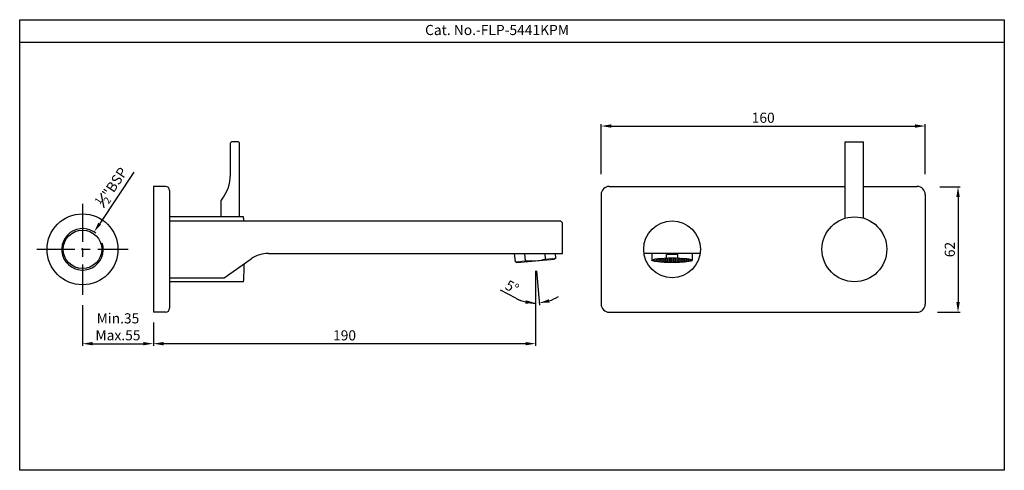
# Model space of a CAD drawing. Units: inches. Extents: x 2523 to 3009, y -1727 to -1505.
import ezdxf

# ---------------------------------------------------------------- set-up
doc = ezdxf.new("R2010")
doc.units = ezdxf.units.IN
doc.header["$MEASUREMENT"] = 0
doc.linetypes.add('CENTER', pattern=[2, 1.25, -0.25, 0.25, -0.25])
doc.layers.add('Dim', color=3, linetype='Continuous', lineweight=5)
doc.layers.add('Format A4 Land', color=7, linetype='Continuous')
doc.styles.get("Standard").update_dxf_attribs({"font": 'segoeui.ttf'})
doc.dimstyles.new('VIKAS', dxfattribs={"dimtxt": 3, "dimasz": 3, "dimexe": 1, "dimexo": 1, "dimgap": 1, "dimtad": 3, "dimdec": 1, "dimzin": 0, "dimdsep": 46, "dimtxsty": 'Standard', "dimcen": 0.5, "dimadec": 0, "dimazin": 0, "dimtfac": 1, "dimtdec": 1, "dimtofl": 0, "dimtmove": 0, "dimatfit": 3, "dimfxl": 1, "dimtolj": 1, "dimtzin": 0, "dimarcsym": 0})

# ---------------------------------------------------------------- blocks, each defined once
blk = doc.blocks.new('*D105')
at = {"color": 0, "lineweight": -2, "transparency": 16777216}
for p, q in [((2777.69, -1628.47), (2777.69, -1645.35)), ((2778.13, -1628.45), (2779.6, -1645.27)), ((2767.98, -1641.96), (2760.38, -1637.96))]:
    blk.add_line(p, q, dxfattribs=at)
for start, end in [(242.2925, 270), (242.4957, 256.2478), (288.7522, 302.5043)]:
    blk.add_arc((2777.69, -1623.47), 20.88, start, end, dxfattribs=at)
at = {"color": 0, "transparency": 16777216}
for points in [[(2784.57, -1644.06), (2784.23, -1642.43), (2779.51, -1644.27)], [(2772.83, -1642.93), (2772.63, -1644.58), (2777.69, -1644.35)]]:
    blk.add_solid(points, dxfattribs=at)
at = {"layer": 'Defpoints', "color": 0, "transparency": 16777216}
for p in [(2777.37, -1619.81), (2777.69, -1619.81), (2777.69, -1623.46), (2777.69, -1623.47), (2778.9, -1644.32)]:
    blk.add_point(p, dxfattribs=at)
at = {"color": 0, "transparency": 16777216, "insert": (2766.06, -1636.38), "char_height": 5, "attachment_point": 5, "rotation": 332.2925}
blk.add_mtext('\\A1;5°', dxfattribs=at)
blk = doc.blocks.new('*D106')
at = {"color": 0, "lineweight": -2, "transparency": 16777216}
for p, q in [((2777.69, -1628.46), (2777.69, -1665.33)), ((2589.01, -1653.81), (2589.01, -1665.33)), ((2772.69, -1664.33), (2594.01, -1664.33))]:
    blk.add_line(p, q, dxfattribs=at)
at = {"color": 0, "transparency": 16777216}
for points in [[(2594.01, -1663.49), (2594.01, -1665.16), (2589.01, -1664.33)], [(2772.69, -1663.49), (2772.69, -1665.16), (2777.69, -1664.33)]]:
    blk.add_solid(points, dxfattribs=at)
at = {"layer": 'Defpoints', "color": 0, "transparency": 16777216}
for p in [(2777.69, -1623.46), (2589.01, -1648.81), (2589.01, -1664.33)]:
    blk.add_point(p, dxfattribs=at)
at = {"color": 0, "transparency": 16777216, "insert": (2683.35, -1660.23), "char_height": 5, "attachment_point": 5}
blk.add_mtext('\\A1;190', dxfattribs=at)
blk = doc.blocks.new('*D107')
at = {"color": 0, "lineweight": -2, "transparency": 16777216}
for p, q in [((2554.01, -1645.31), (2554.01, -1665.33)), ((2589.01, -1653.81), (2589.01, -1665.33)), ((2559.01, -1664.33), (2584.01, -1664.33))]:
    blk.add_line(p, q, dxfattribs=at)
at = {"color": 0, "transparency": 16777216}
for points in [[(2559.01, -1663.49), (2559.01, -1665.16), (2554.01, -1664.33)], [(2584.01, -1663.49), (2584.01, -1665.16), (2589.01, -1664.33)]]:
    blk.add_solid(points, dxfattribs=at)
at = {"layer": 'Defpoints', "color": 0, "transparency": 16777216}
for p in [(2554.01, -1640.31), (2589.01, -1648.81), (2589.01, -1664.33)]:
    blk.add_point(p, dxfattribs=at)
at = {"color": 0, "transparency": 16777216, "insert": (2571.51, -1656.01), "char_height": 5, "attachment_point": 5}
blk.add_mtext('\\A1;Min.35\\PMax.55', dxfattribs=at)
blk = doc.blocks.new('*D108')
at = {"color": 0, "lineweight": -2, "transparency": 16777216}
for p, q in [((2810.02, -1580.81), (2810.02, -1556.04)), ((2815.02, -1557.04), (2965.02, -1557.04)), ((2970.02, -1580.81), (2970.02, -1556.04))]:
    blk.add_line(p, q, dxfattribs=at)
at = {"color": 0, "transparency": 16777216}
for points in [[(2815.02, -1556.21), (2815.02, -1557.87), (2810.02, -1557.04)], [(2965.02, -1556.21), (2965.02, -1557.87), (2970.02, -1557.04)]]:
    blk.add_solid(points, dxfattribs=at)
at = {"layer": 'Defpoints', "color": 0, "transparency": 16777216}
for p in [(2970.02, -1557.04), (2810.02, -1590.81), (2970.02, -1590.81)]:
    blk.add_point(p, dxfattribs=at)
at = {"color": 0, "transparency": 16777216, "insert": (2890.02, -1552.94), "char_height": 5, "attachment_point": 5}
blk.add_mtext('\\A1;160', dxfattribs=at)
blk = doc.blocks.new('*D109')
at = {"color": 0, "lineweight": -2, "transparency": 16777216}
for p, q in [((2977.22, -1587), (2987.19, -1587)), ((2986.19, -1592), (2986.19, -1643.81)), ((2976.02, -1648.81), (2987.19, -1648.81))]:
    blk.add_line(p, q, dxfattribs=at)
at = {"color": 0, "transparency": 16777216}
for points in [[(2985.36, -1592), (2987.03, -1592), (2986.19, -1587)], [(2985.36, -1643.81), (2987.03, -1643.81), (2986.19, -1648.81)]]:
    blk.add_solid(points, dxfattribs=at)
at = {"layer": 'Defpoints', "color": 0, "transparency": 16777216}
for p in [(2967.22, -1587), (2966.02, -1648.81), (2986.19, -1648.81)]:
    blk.add_point(p, dxfattribs=at)
at = {"color": 0, "transparency": 16777216, "insert": (2982.11, -1617.91), "char_height": 5, "attachment_point": 5, "rotation": 90}
blk.add_mtext('\\A1;62', dxfattribs=at)
blk = doc.blocks.new('*D110')
at = {"color": 0, "lineweight": -2, "transparency": 16777216}
for p, q in [((2579.42, -1579.84), (2562.49, -1605.14)), ((2553.51, -1617.81), (2554.51, -1617.81)), ((2554.01, -1618.31), (2554.01, -1617.31))]:
    blk.add_line(p, q, dxfattribs=at)
blk.add_arc((2554.01, -1617.81), 10.25, 50.6256, 56.6891, dxfattribs=at)
at = {"color": 0, "transparency": 16777216}
blk.add_solid([(2561.8, -1604.68), (2563.18, -1605.6), (2559.71, -1609.29)], dxfattribs=at)
at = {"layer": 'Defpoints', "color": 0, "transparency": 16777216}
for p in [(2559.71, -1609.29), (2548.31, -1626.33)]:
    blk.add_point(p, dxfattribs=at)
at = {"color": 0, "transparency": 16777216, "insert": (2568.5, -1587.07), "char_height": 5, "attachment_point": 5, "rotation": 56.2154}
blk.add_mtext('\\A1;{\\fArial|b0|i0|c0|p34;\\H0.7x;\\S1#2;\\H1.4286x;"BSP}', dxfattribs=at)

msp = doc.modelspace()

# ---------------------------------------------------------------- hatches: boundary and pattern name
h = msp.add_hatch()
h.set_pattern_fill('HONEY', color=256, scale=5)
h.set_pattern_definition([(0, (-2038.4691, -8.37017), (0.9375, 0.54126588), [0.625, -1.25]), (120, (-2038.4691, -8.37017), (-0.9375, 0.54126588), [0.625, -1.25]), (60, (-2038.4691, -8.37017), (2e-16, 1.082531755), [-1.25, 0.625])])
edge = h.paths.add_edge_path()
edge.add_ellipse((2845.04, -1623.2), major_axis=(9.98, 0), ratio=0.113999, start_angle=0, end_angle=360)

# ---------------------------------------------------------------- linework, layer by layer
for p, q in [((3009.02, -1515.78), (2523, -1515.78)), ((2627.01, -1565.31), (2627.51, -1564.81)), ((2631.01, -1564.81), (2627.51, -1564.81)), ((2631.01, -1564.81), (2631.51, -1565.31)), ((2930.52, -1602.46), (2930.52, -1564.81)), ((2930.52, -1564.81), (2939.52, -1564.81)), ((2939.52, -1602.46), (2939.52, -1564.81)), ((2627.01, -1581), (2627.01, -1565.31)), ((2631.51, -1601.81), (2631.51, -1565.31)), ((2595.01, -1586.81), (2589.01, -1586.81)), ((2589.01, -1586.81), (2589.01, -1648.81)), ((2597.01, -1588.81), (2597.01, -1646.81)), ((2814.02, -1586.81), (2930.52, -1586.81)), ((2939.52, -1586.81), (2966.02, -1586.81)), ((2622.51, -1601.81), (2622.51, -1593.81)), ((2810.02, -1590.81), (2810.02, -1644.81)), ((2970.02, -1590.81), (2970.02, -1644.81)), ((2633.51, -1601.81), (2597.01, -1601.81)), ((2597.01, -1601.81), (2597.01, -1633.81)), ((2597.01, -1603.81), (2790.01, -1603.81)), ((2597.01, -1603.81), (2597.01, -1631.81)), ((2790.01, -1603.81), (2791.01, -1604.81)), ((2791.01, -1619.81), (2791.01, -1604.81)), ((2624.01, -1631.81), (2637.28, -1622.53)), ((2645.88, -1619.81), (2791.01, -1619.81)), ((2767.69, -1623.91), (2767.33, -1619.81)), ((2768.48, -1624.27), (2786.9, -1622.66)), ((2772.67, -1623.47), (2772.35, -1619.81)), ((2782.63, -1622.6), (2782.39, -1619.81)), ((2787.61, -1622.16), (2786.9, -1622.66)), ((2787.61, -1622.16), (2787.41, -1619.81)), ((2858.87, -1619.81), (2831.16, -1619.81)), ((2835.05, -1619.81), (2835.05, -1623.2)), ((2842.22, -1622.06), (2842.22, -1620.34)), ((2847.85, -1622.06), (2847.85, -1620.34)), ((2855.02, -1619.81), (2855.02, -1623.2)), ((2767.69, -1623.91), (2768.48, -1624.27)), ((2597.01, -1631.81), (2624.01, -1631.81)), ((2633.51, -1633.81), (2597.01, -1633.81)), ((2595.01, -1648.81), (2589.01, -1648.81)), ((2814.02, -1648.81), (2966.02, -1648.81))]:
    msp.add_line(p, q)
at = {"linetype": 'CENTER', "ltscale": 15}
for p, q in [((2554.01, -1595.31), (2554.01, -1640.31)), ((2531.51, -1617.81), (2576.51, -1617.81))]:
    msp.add_line(p, q, dxfattribs=at)
for centre, radius in [((2554.01, -1617.81), 17.5), ((2845.02, -1617.81), 14), ((2935.02, -1617.81), 16), ((2554.01, -1617.81), 9.5)]:
    msp.add_circle(centre, radius)
for centre, radius, start, end in [((2607.01, -1581), 20, 321.3053, 0), ((2595.01, -1588.81), 2, 0, 90), ((2814.02, -1590.81), 4, 90, 180), ((2966.02, -1590.81), 4, 0, 90), ((2623.01, -1593.81), 0.5, 141.3053, 180), ((2377.76, -1617.81), 256.25, 3.1319, 3.5798), ((2554.01, -1617.81), 10.25, 56.6891, 17.6202), ((2645.88, -1634.81), 15, 90, 125), ((2377.76, -1617.81), 256.25, 356.4202, 358.4199), ((2595.01, -1646.81), 2, 270, 0), ((2814.02, -1644.81), 4, 180, 270), ((2966.02, -1644.81), 4, 270, 0)]:
    msp.add_arc(centre, radius, start, end)
msp.add_ellipse((2845.04, -1623.2), major_axis=(9.98, 0), ratio=0.113999)
msp.add_ellipse((2845.04, -1621.43), major_axis=(9.98, 0), ratio=0.113999, start_param=1.28491, end_param=1.856683)
at = {"layer": 'Dim'}
for p, q in [((2782.63, -1622.6), (2787.61, -1622.16)), ((2767.69, -1623.91), (2772.67, -1623.47))]:
    msp.add_line(p, q, dxfattribs=at)
msp.add_arc((2775.16, -1594.49), 29.08, 265.1008, 284.8992, dxfattribs=at)
at = {"layer": 'Format A4 Land'}
msp.add_lwpolyline([(3009.02, -1504.61), (3009.02, -1726.75), (2523, -1726.75), (2523, -1504.61)], close=True, dxfattribs=at)

# ---------------------------------------------------------------- texts
at = {"lineweight": 13, "insert": (2723.09, -1507.18), "char_height": 5, "width": 73.4693, "attachment_point": 1}
msp.add_mtext('Cat. No.-FLP-5441KPM', dxfattribs=at)

# ---------------------------------------------------------------- dimensions: what is measured, and where the dimension line sits
dim = msp.add_linear_dim(base=(2970.02, -1557.04), p1=(2810.02, -1590.81), p2=(2970.02, -1590.81), dimstyle='VIKAS', override={"dimtxt": 5, "dimasz": 5, "dimexo": 10, "dimgap": 1.5, "dimdec": 0})
dim.commit()
dim.dimension.update_dxf_attribs({"geometry": '*D108', "text_midpoint": (2890.02, -1552.94)})
dim = msp.add_diameter_dim_2p(p1=(2548.31, -1626.33), p2=(2559.71, -1609.29), text='{\\fArial|b0|i0|c0|p34;\\H0.7x;\\S1#2;\\H1.4286x;"BSP}', dimstyle='VIKAS', override={"dimtxt": 5, "dimasz": 5, "dimexo": 5, "dimgap": 1.5, "dimdec": 0})
dim.commit()
dim.dimension.update_dxf_attribs({"geometry": '*D110', "text_midpoint": (2572.7, -1589.88), "dimtype": 163})
dim = msp.add_linear_dim(base=(2986.19, -1648.81), p1=(2967.22, -1587), p2=(2966.02, -1648.81), angle=90, dimstyle='VIKAS', override={"dimtxt": 5, "dimasz": 5, "dimexo": 10, "dimgap": 1.5, "dimdec": 0})
dim.commit()
dim.dimension.update_dxf_attribs({"geometry": '*D109', "text_midpoint": (2982.11, -1617.91)})
dim = msp.add_angular_dim_2l(base=(2778.9, -1644.32), line1=((2777.69, -1623.46), (2777.69, -1619.81)), line2=((2777.69, -1623.47), (2777.37, -1619.81)), dimstyle='VIKAS', override={"dimtxt": 5, "dimasz": 5, "dimexo": 5, "dimgap": 1.5, "dimdec": 0})
dim.commit()
dim.dimension.update_dxf_attribs({"geometry": '*D105', "text_midpoint": (2766.06, -1636.38)})
dim = msp.add_linear_dim(base=(2589.01, -1664.33), p1=(2777.69, -1623.46), p2=(2589.01, -1648.81), angle=180, text='190', dimstyle='VIKAS', override={"dimtxt": 5, "dimasz": 5, "dimexo": 5, "dimgap": 1.5, "dimdec": 0})
dim.commit()
dim.dimension.update_dxf_attribs({"geometry": '*D106', "text_midpoint": (2683.35, -1660.23)})
dim = msp.add_linear_dim(base=(2589.01, -1664.33), p1=(2554.01, -1640.31), p2=(2589.01, -1648.81), text='Min.<>\\PMax.55', dimstyle='VIKAS', override={"dimtxt": 5, "dimasz": 5, "dimexo": 5, "dimgap": 1.5, "dimdec": 0})
dim.commit()
dim.dimension.update_dxf_attribs({"geometry": '*D107', "text_midpoint": (2571.51, -1656.01)})

doc.saveas('drawing.dxf')
